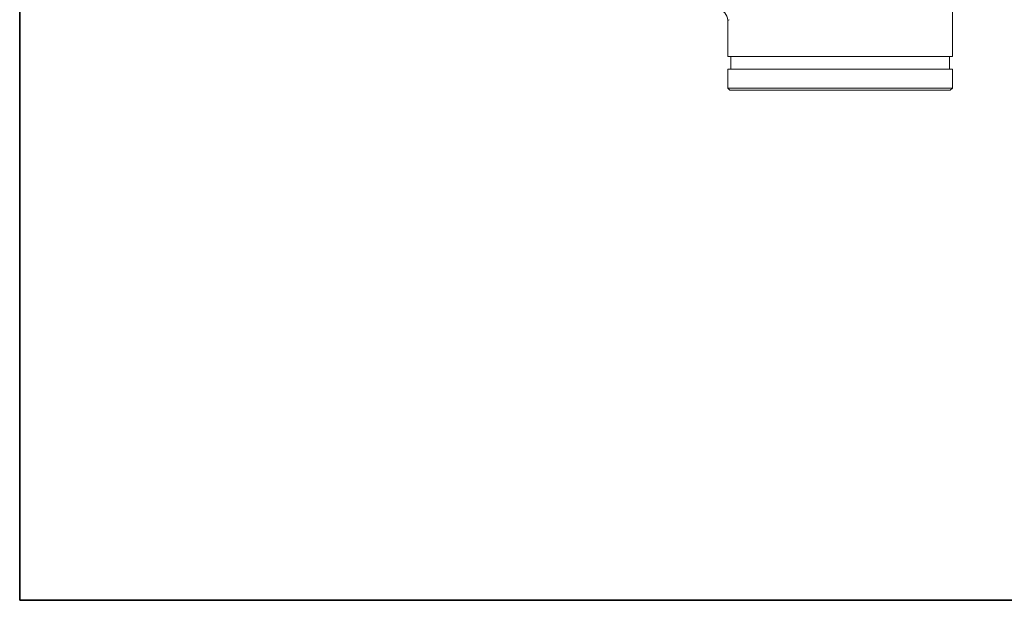
# Model space of a CAD drawing. Units: inches. Extents: x 111 to 414, y 20 to 374.
# Drawn here: x 213 to 242, y 20 to 37 of the extents above; entities that cross this region are included whole.
import ezdxf

# ---------------------------------------------------------------- set-up
doc = ezdxf.new("R2010")
doc.units = ezdxf.units.IN
doc.header["$MEASUREMENT"] = 0

# ---------------------------------------------------------------- blocks, each defined once
blk = doc.blocks.new('*U27')
for p, q in [((-22, 26.4), (-22, -22)), ((-22, -22), (26.4, -22))]:
    blk.add_line(p, q)
blk.add_lwpolyline([(-22, 26.4), (26.4, 26.4), (26.4, -22), (-22, -22)], close=True)
blk = doc.blocks.new('*U28')
at = {"color": 0, "linetype": 'ByBlock', "lineweight": -2, "transparency": 16777216}
blk.add_blockref('*U27', (102, 0), dxfattribs=at)
blk = doc.blocks.new('*U0')
blk.add_blockref('*U28', (-110.5, -133))
blk = doc.blocks.new('*U1')
at = {"color": 0, "linetype": 'ByBlock', "lineweight": -2, "transparency": 16777216}
blk.add_blockref('*U0', (0, 0), dxfattribs=at)
blk = doc.blocks.new('06_PRV_BLOCK_2DRIGHT')
at = {"linetype": 'Continuous', "lineweight": 0, "extrusion": (2.22045e-16, 1, -2.22045e-16)}
for p, q in [((3.312, 1), (3.312, 2.815)), ((-3.312, 1), (-3.312, 2.062)), ((3.312, 1), (-3.312, 1)), ((-3.227, 0.625), (-3.227, 1)), ((3.228, 0.625), (3.228, 1)), ((3.312, 0.625), (-3.312, 0.625)), ((-3.312, 0.062), (-3.312, 0.625)), ((3.312, 0.062), (3.312, 0.625)), ((3.312, 0.062), (-3.312, 0.062)), ((-3.25, 0), (-3.312, 0.062)), ((3.25, 0), (-3.25, 0)), ((3.25, 0), (3.312, 0.062))]:
    blk.add_line(p, q, dxfattribs=at)
at = {"linetype": 'Continuous', "lineweight": 0}
blk.add_arc((-3.625, 2.062), 0.313, 0, 90, dxfattribs=at)
blk.add_open_spline([(-3.312, 2.062), (-3.312, 2.062), (-3.309, 2.064), (-3.303, 2.068), (-3.296, 2.072), (-3.287, 2.077), (-3.274, 2.084)], degree=3, knots=[0, 0, 0, 0, 0.5, 0.5, 0.5, 1, 1, 1, 1], dxfattribs=at)

msp = doc.modelspace()

# ---------------------------------------------------------------- block references
for name, p in [('*U1', (243.2, 174.802)), ('06_PRV_BLOCK_2DRIGHT', (236.9, 34.851))]:
    msp.add_blockref(name, p)

doc.saveas('drawing.dxf')
